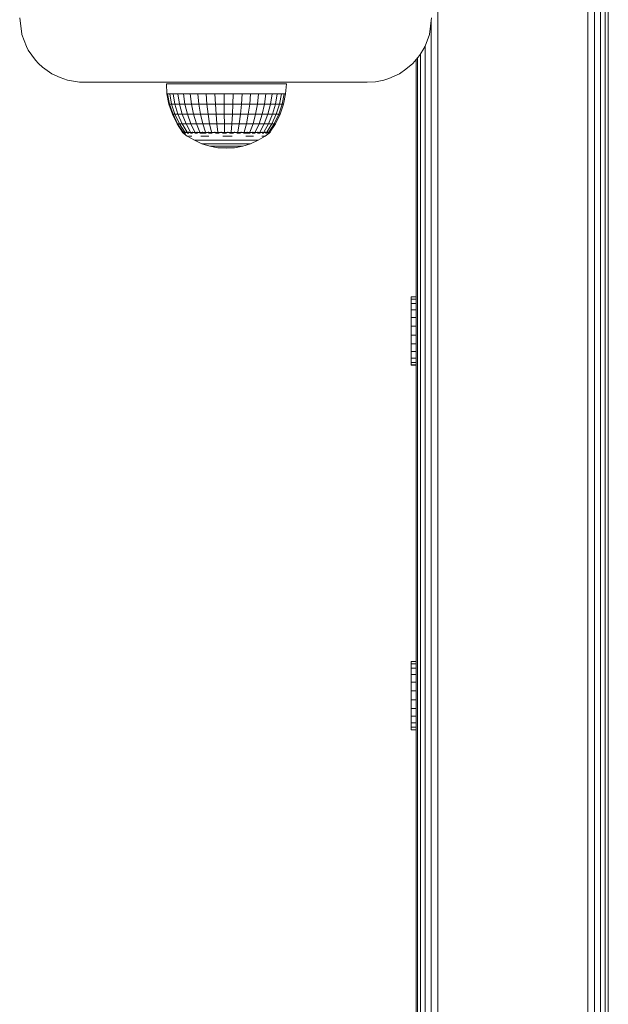
# Model space of a CAD drawing. Units: millimetres. Extents: x 2762 to 578302, y -1972 to 596964.
# Drawn here: x 5006 to 5143, y 4314 to 4544 of the extents above; entities that cross this region are included whole.
import ezdxf

# ---------------------------------------------------------------- set-up
doc = ezdxf.new("R2010")
doc.units = ezdxf.units.MM
doc.layers.add('Контур', color=7, linetype='Continuous', lineweight=15)

msp = doc.modelspace()

# ---------------------------------------------------------------- linework, layer by layer
at = {"layer": 'Контур'}
for p, q in [((5143.471, 4129.626), (5143.471, 4603.697)), ((5103.716, 4126.979), (5103.716, 4601.051)), ((5138.716, 4126.979), (5138.716, 4601.051)), ((5140.261, 4127.166), (5140.261, 4601.238)), ((5141.655, 4127.71), (5141.655, 4601.782)), ((5142.761, 4128.558), (5142.761, 4602.629)), ((5006.762, 4540.163), (5006.276, 4543.95)), ((5102.276, 4543.95), (5101.765, 4540.068)), ((5102.171, 4543.151), (5102.171, 4127.166)), ((5006.762, 4540.163), (5006.787, 4540.068)), ((5007.842, 4537.269), (5006.787, 4540.068)), ((5100.752, 4537.357), (5101.765, 4540.068)), ((5007.842, 4537.269), (5008.285, 4536.45)), ((5009.98, 4534.087), (5008.285, 4536.45)), ((5099.439, 4535.173), (5100.266, 4536.45)), ((5100.752, 4537.357), (5100.266, 4536.45)), ((5100.777, 4537.423), (5100.777, 4208.925)), ((5009.98, 4534.087), (5010.669, 4533.343)), ((5099.439, 4535.173), (5097.882, 4533.343)), ((5098.716, 4212.44), (5098.716, 4534.323)), ((5098.96, 4534.61), (5098.96, 4212.112)), ((5099.671, 4535.531), (5099.671, 4211.158)), ((5011.606, 4532.485), (5010.669, 4533.343)), ((5011.606, 4532.485), (5013.776, 4530.96)), ((5096.313, 4531.981), (5094.776, 4530.96)), ((5096.313, 4531.981), (5097.882, 4533.343)), ((5015.672, 4530.036), (5013.776, 4530.96)), ((5015.672, 4530.036), (5017.393, 4529.461)), ((5020.23, 4528.986), (5017.393, 4529.461)), ((5089.19, 4529.075), (5091.158, 4529.461)), ((5092.284, 4529.81), (5091.158, 4529.461)), ((5092.284, 4529.81), (5094.776, 4530.96)), ((5021.276, 4528.95), (5020.23, 4528.986)), ((5055.484, 4528.95), (5021.276, 4528.95)), ((5040.466, 4528.589), (5040.586, 4526.28)), ((5040.466, 4528.589), (5040.793, 4528.589)), ((5041.44, 4528.589), (5040.793, 4528.589)), ((5041.44, 4528.589), (5042.391, 4528.589)), ((5043.624, 4528.589), (5042.391, 4528.589)), ((5043.624, 4528.589), (5045.11, 4528.589)), ((5045.11, 4528.589), (5046.815, 4528.589)), ((5048.698, 4528.589), (5046.815, 4528.589)), ((5048.698, 4528.589), (5050.715, 4528.589)), ((5050.715, 4528.589), (5052.819, 4528.589)), ((5054.961, 4528.589), (5052.819, 4528.589)), ((5057.09, 4528.589), (5054.961, 4528.589)), ((5055.484, 4528.95), (5087.276, 4528.95)), ((5057.09, 4528.589), (5059.157, 4528.589)), ((5061.113, 4528.589), (5059.157, 4528.589)), ((5062.912, 4528.589), (5061.113, 4528.589)), ((5062.912, 4528.589), (5064.512, 4528.589)), ((5065.876, 4528.589), (5064.512, 4528.589)), ((5066.971, 4528.589), (5065.876, 4528.589)), ((5066.971, 4528.589), (5067.772, 4528.589)), ((5067.772, 4528.589), (5068.261, 4528.589)), ((5068.425, 4528.589), (5068.223, 4526.28)), ((5068.425, 4528.589), (5068.261, 4528.589)), ((5087.276, 4528.95), (5089.19, 4529.075)), ((5040.586, 4526.28), (5040.748, 4526.28)), ((5041.067, 4523.85), (5040.586, 4526.28)), ((5041.224, 4523.85), (5040.748, 4526.28)), ((5041.231, 4526.28), (5040.748, 4526.28)), ((5041.69, 4523.85), (5041.231, 4526.28)), ((5042.023, 4526.28), (5041.231, 4526.28)), ((5042.023, 4526.28), (5043.105, 4526.28)), ((5042.023, 4526.28), (5042.454, 4523.85)), ((5043.499, 4523.85), (5043.105, 4526.28)), ((5044.453, 4526.28), (5043.105, 4526.28)), ((5044.453, 4526.28), (5046.035, 4526.28)), ((5044.453, 4526.28), (5044.8, 4523.85)), ((5047.814, 4526.28), (5046.035, 4526.28)), ((5046.327, 4523.85), (5046.035, 4526.28)), ((5047.814, 4526.28), (5049.747, 4526.28)), ((5048.044, 4523.85), (5047.814, 4526.28)), ((5051.79, 4526.28), (5049.747, 4526.28)), ((5049.91, 4523.85), (5049.747, 4526.28)), ((5051.79, 4526.28), (5053.895, 4526.28)), ((5051.882, 4523.85), (5051.79, 4526.28)), ((5053.913, 4523.85), (5053.895, 4526.28)), ((5056.012, 4526.28), (5053.895, 4526.28)), ((5055.957, 4523.85), (5056.012, 4526.28)), ((5056.012, 4526.28), (5058.092, 4526.28)), ((5057.964, 4523.85), (5058.092, 4526.28)), ((5060.086, 4526.28), (5058.092, 4526.28)), ((5060.086, 4526.28), (5059.889, 4523.85)), ((5060.086, 4526.28), (5061.947, 4526.28)), ((5061.686, 4523.85), (5061.947, 4526.28)), ((5063.632, 4526.28), (5061.947, 4526.28)), ((5063.632, 4526.28), (5063.312, 4523.85)), ((5065.102, 4526.28), (5063.632, 4526.28)), ((5064.73, 4523.85), (5065.102, 4526.28)), ((5065.102, 4526.28), (5066.321, 4526.28)), ((5065.907, 4523.85), (5066.321, 4526.28)), ((5067.261, 4526.28), (5066.321, 4526.28)), ((5067.261, 4526.28), (5066.814, 4523.85)), ((5067.261, 4526.28), (5067.9, 4526.28)), ((5067.431, 4523.85), (5067.9, 4526.28)), ((5068.223, 4526.28), (5067.743, 4523.85)), ((5068.223, 4526.28), (5067.9, 4526.28)), ((5041.861, 4521.504), (5041.067, 4523.85)), ((5041.067, 4523.85), (5041.224, 4523.85)), ((5041.224, 4523.85), (5042.008, 4521.504)), ((5041.69, 4523.85), (5041.224, 4523.85)), ((5041.69, 4523.85), (5042.454, 4523.85)), ((5041.69, 4523.85), (5042.446, 4521.504)), ((5043.165, 4521.504), (5042.454, 4523.85)), ((5043.499, 4523.85), (5042.454, 4523.85)), ((5043.499, 4523.85), (5044.148, 4521.504)), ((5043.499, 4523.85), (5044.8, 4523.85)), ((5045.372, 4521.504), (5044.8, 4523.85)), ((5044.8, 4523.85), (5046.327, 4523.85)), ((5046.808, 4521.504), (5046.327, 4523.85)), ((5048.044, 4523.85), (5046.327, 4523.85)), ((5048.044, 4523.85), (5048.423, 4521.504)), ((5048.044, 4523.85), (5049.91, 4523.85)), ((5050.178, 4521.504), (5049.91, 4523.85)), ((5051.882, 4523.85), (5049.91, 4523.85)), ((5051.882, 4523.85), (5053.913, 4523.85)), ((5051.882, 4523.85), (5052.033, 4521.504)), ((5053.944, 4521.504), (5053.913, 4523.85)), ((5055.957, 4523.85), (5053.913, 4523.85)), ((5055.957, 4523.85), (5055.866, 4521.504)), ((5055.957, 4523.85), (5057.964, 4523.85)), ((5057.754, 4521.504), (5057.964, 4523.85)), ((5057.964, 4523.85), (5059.889, 4523.85)), ((5059.564, 4521.504), (5059.889, 4523.85)), ((5061.686, 4523.85), (5059.889, 4523.85)), ((5061.686, 4523.85), (5061.254, 4521.504)), ((5061.686, 4523.85), (5063.312, 4523.85)), ((5062.784, 4521.504), (5063.312, 4523.85)), ((5064.73, 4523.85), (5063.312, 4523.85)), ((5064.73, 4523.85), (5064.118, 4521.504)), ((5064.73, 4523.85), (5065.907, 4523.85)), ((5065.225, 4521.504), (5065.907, 4523.85)), ((5065.907, 4523.85), (5066.814, 4523.85)), ((5066.814, 4523.85), (5066.078, 4521.504)), ((5067.431, 4523.85), (5066.658, 4521.504)), ((5067.431, 4523.85), (5066.814, 4523.85)), ((5067.743, 4523.85), (5066.952, 4521.504)), ((5067.431, 4523.85), (5067.743, 4523.85)), ((5041.861, 4521.504), (5042.953, 4519.281)), ((5041.861, 4521.504), (5042.008, 4521.504)), ((5042.008, 4521.504), (5043.087, 4519.281)), ((5042.008, 4521.504), (5042.446, 4521.504)), ((5042.446, 4521.504), (5043.487, 4519.281)), ((5043.165, 4521.504), (5042.446, 4521.504)), ((5044.144, 4519.281), (5043.165, 4521.504)), ((5043.165, 4521.504), (5044.148, 4521.504)), ((5044.148, 4521.504), (5045.042, 4519.281)), ((5045.372, 4521.504), (5044.148, 4521.504)), ((5045.372, 4521.504), (5046.159, 4519.281)), ((5045.372, 4521.504), (5046.808, 4521.504)), ((5047.47, 4519.281), (5046.808, 4521.504)), ((5046.808, 4521.504), (5048.423, 4521.504)), ((5048.423, 4521.504), (5048.944, 4519.281)), ((5050.178, 4521.504), (5048.423, 4521.504)), ((5050.178, 4521.504), (5050.547, 4519.281)), ((5050.178, 4521.504), (5052.033, 4521.504)), ((5052.033, 4521.504), (5052.241, 4519.281)), ((5053.944, 4521.504), (5052.033, 4521.504)), ((5053.985, 4519.281), (5053.944, 4521.504)), ((5053.944, 4521.504), (5055.866, 4521.504)), ((5055.866, 4521.504), (5055.741, 4519.281)), ((5057.754, 4521.504), (5055.866, 4521.504)), ((5057.465, 4519.281), (5057.754, 4521.504)), ((5057.754, 4521.504), (5059.564, 4521.504)), ((5059.118, 4519.281), (5059.564, 4521.504)), ((5059.564, 4521.504), (5061.254, 4521.504)), ((5061.254, 4521.504), (5060.661, 4519.281)), ((5062.784, 4521.504), (5061.254, 4521.504)), ((5062.058, 4519.281), (5062.784, 4521.504)), ((5062.784, 4521.504), (5064.118, 4521.504)), ((5064.118, 4521.504), (5063.275, 4519.281)), ((5065.225, 4521.504), (5064.118, 4521.504)), ((5064.286, 4519.281), (5065.225, 4521.504)), ((5066.078, 4521.504), (5065.065, 4519.281)), ((5065.225, 4521.504), (5066.078, 4521.504)), ((5065.595, 4519.281), (5066.658, 4521.504)), ((5066.952, 4521.504), (5065.863, 4519.281)), ((5066.658, 4521.504), (5066.078, 4521.504)), ((5066.658, 4521.504), (5066.952, 4521.504)), ((5042.953, 4519.281), (5044.255, 4517.324)), ((5042.953, 4519.281), (5043.087, 4519.281)), ((5043.087, 4519.281), (5044.374, 4517.324)), ((5043.087, 4519.281), (5043.487, 4519.281)), ((5043.487, 4519.281), (5044.729, 4517.324)), ((5044.144, 4519.281), (5043.487, 4519.281)), ((5044.144, 4519.281), (5045.311, 4517.324)), ((5044.144, 4519.281), (5045.042, 4519.281)), ((5046.159, 4519.281), (5045.042, 4519.281)), ((5045.042, 4519.281), (5046.106, 4517.324)), ((5046.159, 4519.281), (5047.47, 4519.281)), ((5046.159, 4519.281), (5047.097, 4517.324)), ((5047.47, 4519.281), (5048.26, 4517.324)), ((5047.47, 4519.281), (5048.944, 4519.281)), ((5048.944, 4519.281), (5049.566, 4517.324)), ((5050.547, 4519.281), (5048.944, 4519.281)), ((5050.547, 4519.281), (5050.987, 4517.324)), ((5050.547, 4519.281), (5052.241, 4519.281)), ((5052.241, 4519.281), (5052.489, 4517.324)), ((5053.985, 4519.281), (5052.241, 4519.281)), ((5053.985, 4519.281), (5054.035, 4517.324)), ((5053.985, 4519.281), (5055.741, 4519.281)), ((5055.741, 4519.281), (5055.591, 4517.324)), ((5057.465, 4519.281), (5055.741, 4519.281)), ((5057.465, 4519.281), (5057.12, 4517.324)), ((5057.465, 4519.281), (5059.118, 4519.281)), ((5059.118, 4519.281), (5058.585, 4517.324)), ((5059.118, 4519.281), (5060.661, 4519.281)), ((5060.661, 4519.281), (5059.953, 4517.324)), ((5062.058, 4519.281), (5060.661, 4519.281)), ((5062.058, 4519.281), (5061.191, 4517.324)), ((5062.058, 4519.281), (5063.275, 4519.281)), ((5063.275, 4519.281), (5062.271, 4517.324)), ((5064.286, 4519.281), (5063.167, 4517.324)), ((5064.286, 4519.281), (5063.275, 4519.281)), ((5065.065, 4519.281), (5063.858, 4517.324)), ((5064.286, 4519.281), (5065.065, 4519.281)), ((5065.595, 4519.281), (5064.327, 4517.324)), ((5065.863, 4519.281), (5064.565, 4517.324)), ((5065.595, 4519.281), (5065.065, 4519.281)), ((5065.595, 4519.281), (5065.863, 4519.281)), ((5044.255, 4517.251), (5044.255, 4517.414)), ((5044.255, 4517.251), (5045.336, 4516.411)), ((5044.255, 4517.251), (5044.493, 4517.251)), ((5044.465, 4517.089), (5044.441, 4517.111)), ((5044.465, 4517.089), (5044.456, 4517.143)), ((5044.465, 4517.089), (5044.601, 4517.089)), ((5044.465, 4517.089), (5044.465, 4517.089)), ((5044.493, 4517.414), (5044.493, 4517.251)), ((5044.964, 4517.251), (5044.493, 4517.251)), ((5044.785, 4517.089), (5044.718, 4517.114)), ((5044.735, 4517.089), (5044.785, 4517.089)), ((5044.785, 4517.089), (5044.791, 4517.162)), ((5045.023, 4517.089), (5044.785, 4517.089)), ((5044.964, 4517.251), (5044.964, 4517.414)), ((5044.964, 4517.251), (5045.657, 4517.251)), ((5045.415, 4517.089), (5045.277, 4517.089)), ((5045.415, 4517.089), (5045.283, 4517.116)), ((5046.989, 4515.411), (5045.336, 4516.411)), ((5045.415, 4517.089), (5045.391, 4517.165)), ((5045.415, 4517.089), (5045.673, 4517.089)), ((5045.61, 4516.411), (5045.95, 4516.411)), ((5045.657, 4517.251), (5045.657, 4517.414)), ((5046.556, 4517.251), (5045.657, 4517.251)), ((5046.417, 4516.411), (5045.95, 4516.411)), ((5046.072, 4517.089), (5046.335, 4517.089)), ((5046.335, 4517.089), (5046.236, 4517.164)), ((5046.335, 4517.089), (5046.503, 4517.115)), ((5046.574, 4517.089), (5046.335, 4517.089)), ((5046.556, 4517.414), (5046.556, 4517.251)), ((5046.556, 4517.251), (5047.639, 4517.251)), ((5048.751, 4514.618), (5046.989, 4515.411)), ((5046.989, 4515.411), (5047.046, 4515.411)), ((5047.214, 4515.411), (5047.046, 4515.411)), ((5047.514, 4517.089), (5047.087, 4517.089)), ((5047.214, 4515.411), (5047.491, 4515.411)), ((5047.514, 4517.089), (5047.319, 4517.158)), ((5047.874, 4515.411), (5047.491, 4515.411)), ((5047.514, 4517.089), (5047.654, 4517.112)), ((5047.514, 4517.089), (5047.721, 4517.089)), ((5047.639, 4517.414), (5047.639, 4517.251)), ((5048.88, 4517.251), (5047.639, 4517.251)), ((5047.874, 4515.411), (5048.356, 4515.411)), ((5048.232, 4517.089), (5048.916, 4517.089)), ((5048.93, 4515.411), (5048.356, 4515.411)), ((5048.511, 4516.411), (5049.404, 4516.411)), ((5048.916, 4517.089), (5048.662, 4517.142)), ((5048.88, 4517.251), (5048.88, 4517.414)), ((5048.88, 4517.251), (5050.252, 4517.251)), ((5048.916, 4517.089), (5049.05, 4517.114)), ((5049.722, 4517.089), (5048.916, 4517.089)), ((5048.93, 4515.411), (5049.587, 4515.411)), ((5050.374, 4516.411), (5049.404, 4516.411)), ((5050.318, 4515.411), (5049.587, 4515.411)), ((5050.252, 4517.414), (5050.252, 4517.251)), ((5051.722, 4517.251), (5050.252, 4517.251)), ((5050.495, 4517.089), (5050.303, 4517.089)), ((5050.318, 4515.411), (5051.111, 4515.411)), ((5050.495, 4517.089), (5050.346, 4517.11)), ((5050.495, 4517.089), (5050.722, 4517.146)), ((5050.495, 4517.089), (5051.173, 4517.089)), ((5051.111, 4515.411), (5051.954, 4515.411)), ((5051.722, 4517.251), (5051.722, 4517.414)), ((5051.722, 4517.251), (5053.255, 4517.251)), ((5051.932, 4517.089), (5052.2, 4517.089)), ((5052.834, 4515.411), (5051.954, 4515.411)), ((5052.2, 4517.089), (5051.973, 4517.113)), ((5052.2, 4517.089), (5052.367, 4517.161)), ((5052.799, 4517.089), (5052.2, 4517.089)), ((5052.834, 4515.411), (5053.739, 4515.411)), ((5053.255, 4517.251), (5053.255, 4517.414)), ((5054.816, 4517.251), (5053.255, 4517.251)), ((5053.976, 4517.089), (5053.547, 4517.089)), ((5053.586, 4516.411), (5054.705, 4516.411)), ((5053.976, 4517.089), (5053.648, 4517.117)), ((5054.654, 4515.411), (5053.739, 4515.411)), ((5053.976, 4517.089), (5054.014, 4517.167)), ((5054.477, 4517.089), (5053.976, 4517.089)), ((5054.654, 4515.411), (5055.565, 4515.411)), ((5054.705, 4516.411), (5055.819, 4516.411)), ((5054.816, 4517.251), (5054.816, 4517.414)), ((5054.816, 4517.251), (5056.367, 4517.251)), ((5055.767, 4517.089), (5055.215, 4517.089)), ((5056.46, 4515.411), (5055.565, 4515.411)), ((5055.767, 4517.089), (5055.659, 4517.165)), ((5055.767, 4517.089), (5056.047, 4517.116)), ((5055.767, 4517.089), (5056.113, 4517.089)), ((5056.367, 4517.251), (5056.367, 4517.414)), ((5057.873, 4517.251), (5056.367, 4517.251)), ((5056.46, 4515.411), (5057.323, 4515.411)), ((5056.874, 4517.089), (5057.515, 4517.089)), ((5057.515, 4517.089), (5057.304, 4517.155)), ((5058.143, 4515.411), (5057.323, 4515.411)), ((5057.515, 4517.089), (5057.687, 4517.11)), ((5057.736, 4517.089), (5057.515, 4517.089)), ((5057.873, 4517.414), (5057.873, 4517.251)), ((5057.873, 4517.251), (5059.298, 4517.251)), ((5058.143, 4515.411), (5058.906, 4515.411)), ((5059.164, 4517.089), (5058.45, 4517.089)), ((5059.601, 4515.411), (5058.906, 4515.411)), ((5059.164, 4517.089), (5058.963, 4517.131)), ((5059.902, 4516.411), (5058.969, 4516.411)), ((5059.164, 4517.089), (5059.347, 4517.12)), ((5059.164, 4517.089), (5060.001, 4517.089)), ((5059.298, 4517.251), (5059.298, 4517.414)), ((5060.608, 4517.251), (5059.298, 4517.251)), ((5059.601, 4515.411), (5060.218, 4515.411)), ((5059.902, 4516.411), (5060.752, 4516.411)), ((5060.088, 4514.618), (5061.846, 4515.411)), ((5060.747, 4515.411), (5060.218, 4515.411)), ((5060.488, 4517.089), (5060.66, 4517.089)), ((5060.66, 4517.089), (5060.537, 4517.11)), ((5060.608, 4517.251), (5060.608, 4517.414)), ((5060.608, 4517.251), (5061.774, 4517.251)), ((5060.66, 4517.089), (5060.895, 4517.152)), ((5061.194, 4517.089), (5060.66, 4517.089)), ((5060.747, 4515.411), (5061.18, 4515.411)), ((5061.511, 4515.411), (5061.18, 4515.411)), ((5061.511, 4515.411), (5061.734, 4515.411)), ((5061.846, 4515.411), (5061.734, 4515.411)), ((5061.956, 4517.089), (5061.739, 4517.089)), ((5061.774, 4517.251), (5061.774, 4517.414)), ((5062.768, 4517.251), (5061.774, 4517.251)), ((5061.956, 4517.089), (5061.798, 4517.114)), ((5061.846, 4515.411), (5063.497, 4516.411)), ((5061.956, 4517.089), (5062.102, 4517.161)), ((5061.956, 4517.089), (5062.295, 4517.089)), ((5062.682, 4516.411), (5063.086, 4516.411)), ((5062.756, 4517.089), (5063.009, 4517.089)), ((5062.768, 4517.414), (5062.768, 4517.251)), ((5062.768, 4517.251), (5063.566, 4517.251)), ((5063.009, 4517.089), (5062.84, 4517.116)), ((5063.009, 4517.089), (5063.067, 4517.165)), ((5063.206, 4517.089), (5063.009, 4517.089)), ((5063.359, 4516.411), (5063.086, 4516.411)), ((5064.406, 4517.089), (5063.497, 4516.411)), ((5063.787, 4517.089), (5063.533, 4517.089)), ((5063.566, 4517.414), (5063.566, 4517.251)), ((5064.15, 4517.251), (5063.566, 4517.251)), ((5063.787, 4517.089), (5063.79, 4517.165)), ((5063.787, 4517.089), (5063.886, 4517.116)), ((5063.787, 4517.089), (5063.878, 4517.089)), ((5064.072, 4517.089), (5064.264, 4517.089)), ((5064.15, 4517.251), (5064.15, 4517.414)), ((5064.15, 4517.251), (5064.505, 4517.251)), ((5064.264, 4517.089), (5064.262, 4517.155)), ((5064.264, 4517.089), (5064.302, 4517.11)), ((5064.282, 4517.089), (5064.264, 4517.089)), ((5064.425, 4517.089), (5064.356, 4517.089)), ((5064.425, 4517.089), (5064.444, 4517.123)), ((5064.625, 4517.251), (5064.437, 4517.112)), ((5064.505, 4517.414), (5064.505, 4517.251)), ((5064.625, 4517.251), (5064.505, 4517.251)), ((5064.625, 4517.251), (5064.625, 4517.414)), ((5048.751, 4514.618), (5050.596, 4514.044)), ((5048.751, 4514.618), (5048.794, 4514.618)), ((5048.923, 4514.618), (5048.794, 4514.618)), ((5048.923, 4514.618), (5049.134, 4514.618)), ((5049.426, 4514.618), (5049.134, 4514.618)), ((5049.426, 4514.618), (5049.794, 4514.618)), ((5050.232, 4514.618), (5049.794, 4514.618)), ((5050.232, 4514.618), (5050.733, 4514.618)), ((5050.596, 4514.044), (5052.496, 4513.695)), ((5050.596, 4514.044), (5050.625, 4514.044)), ((5050.625, 4514.044), (5050.711, 4514.044)), ((5050.854, 4514.044), (5050.711, 4514.044)), ((5051.291, 4514.618), (5050.733, 4514.618)), ((5051.051, 4514.044), (5050.854, 4514.044)), ((5051.051, 4514.044), (5051.3, 4514.044)), ((5051.291, 4514.618), (5051.896, 4514.618)), ((5051.595, 4514.044), (5051.3, 4514.044)), ((5051.934, 4514.044), (5051.595, 4514.044)), ((5051.896, 4514.618), (5052.539, 4514.618)), ((5051.934, 4514.044), (5052.31, 4514.044)), ((5052.718, 4514.044), (5052.31, 4514.044)), ((5054.425, 4513.579), (5052.496, 4513.695)), ((5052.496, 4513.695), (5052.511, 4513.695)), ((5052.555, 4513.695), (5052.511, 4513.695)), ((5053.211, 4514.618), (5052.539, 4514.618)), ((5052.555, 4513.695), (5052.626, 4513.695)), ((5052.726, 4513.695), (5052.626, 4513.695)), ((5053.152, 4514.044), (5052.718, 4514.044)), ((5052.851, 4513.695), (5052.726, 4513.695)), ((5052.851, 4513.695), (5053, 4513.695)), ((5053, 4513.695), (5053.17, 4513.695)), ((5053.152, 4514.044), (5053.606, 4514.044)), ((5053.36, 4513.695), (5053.17, 4513.695)), ((5053.211, 4514.618), (5053.901, 4514.618)), ((5053.36, 4513.695), (5053.565, 4513.695)), ((5053.784, 4513.695), (5053.565, 4513.695)), ((5053.606, 4514.044), (5054.072, 4514.044)), ((5053.784, 4513.695), (5054.012, 4513.695)), ((5054.6, 4514.618), (5053.901, 4514.618)), ((5054.012, 4513.695), (5054.247, 4513.695)), ((5054.543, 4514.044), (5054.072, 4514.044)), ((5054.484, 4513.695), (5054.247, 4513.695)), ((5054.425, 4513.579), (5056.35, 4513.695)), ((5054.484, 4513.695), (5054.721, 4513.695)), ((5054.543, 4514.044), (5055.012, 4514.044)), ((5054.6, 4514.618), (5055.295, 4514.618)), ((5054.953, 4513.695), (5054.721, 4513.695)), ((5054.953, 4513.695), (5055.177, 4513.695)), ((5055.012, 4514.044), (5055.473, 4514.044)), ((5055.177, 4513.695), (5055.389, 4513.695)), ((5055.978, 4514.618), (5055.295, 4514.618)), ((5055.587, 4513.695), (5055.389, 4513.695)), ((5055.917, 4514.044), (5055.473, 4514.044)), ((5055.587, 4513.695), (5055.767, 4513.695)), ((5055.927, 4513.695), (5055.767, 4513.695)), ((5055.917, 4514.044), (5056.339, 4514.044)), ((5055.927, 4513.695), (5056.065, 4513.695)), ((5055.978, 4514.618), (5056.636, 4514.618)), ((5056.065, 4513.695), (5056.177, 4513.695)), ((5056.263, 4513.695), (5056.177, 4513.695)), ((5056.263, 4513.695), (5056.321, 4513.695)), ((5056.35, 4513.695), (5056.321, 4513.695)), ((5056.732, 4514.044), (5056.339, 4514.044)), ((5058.247, 4514.044), (5056.35, 4513.695)), ((5057.262, 4514.618), (5056.636, 4514.618)), ((5057.09, 4514.044), (5056.732, 4514.044)), ((5057.09, 4514.044), (5057.408, 4514.044)), ((5057.262, 4514.618), (5057.844, 4514.618)), ((5057.68, 4514.044), (5057.408, 4514.044)), ((5057.68, 4514.044), (5057.903, 4514.044)), ((5057.844, 4514.618), (5058.375, 4514.618)), ((5058.074, 4514.044), (5057.903, 4514.044)), ((5058.074, 4514.044), (5058.189, 4514.044)), ((5058.247, 4514.044), (5058.189, 4514.044)), ((5060.088, 4514.618), (5058.247, 4514.044)), ((5058.845, 4514.618), (5058.375, 4514.618)), ((5058.845, 4514.618), (5059.249, 4514.618)), ((5059.249, 4514.618), (5059.579, 4514.618)), ((5059.832, 4514.618), (5059.579, 4514.618)), ((5059.832, 4514.618), (5060.002, 4514.618)), ((5060.088, 4514.618), (5060.002, 4514.618)), ((5097.516, 4478.921), (5097.516, 4478.396)), ((5097.516, 4478.921), (5098.716, 4478.921)), ((5097.516, 4478.396), (5097.516, 4477.364)), ((5097.516, 4478.396), (5098.716, 4478.396)), ((5097.516, 4477.364), (5097.516, 4475.896)), ((5097.516, 4477.364), (5098.716, 4477.364)), ((5097.516, 4475.896), (5097.516, 4474.091)), ((5097.516, 4475.896), (5098.716, 4475.896)), ((5097.516, 4474.162), (5097.516, 4474.244)), ((5097.516, 4474.162), (5097.516, 4474.091)), ((5097.516, 4472.072), (5097.516, 4474.091)), ((5097.516, 4474.091), (5098.716, 4474.091)), ((5097.516, 4472.072), (5097.516, 4469.977)), ((5097.516, 4472.072), (5098.716, 4472.072)), ((5097.516, 4469.977), (5097.516, 4467.948)), ((5097.516, 4469.977), (5098.716, 4469.977)), ((5097.516, 4467.948), (5097.516, 4468.007)), ((5097.516, 4467.948), (5097.516, 4467.884)), ((5097.516, 4467.948), (5097.516, 4466.125)), ((5097.516, 4467.948), (5098.716, 4467.948)), ((5097.516, 4466.125), (5097.516, 4464.63)), ((5097.516, 4466.125), (5098.716, 4466.125)), ((5097.516, 4464.63), (5097.516, 4463.567)), ((5097.516, 4464.63), (5098.716, 4464.63)), ((5097.516, 4463.567), (5097.516, 4463.007)), ((5097.516, 4463.567), (5098.716, 4463.567)), ((5097.516, 4463.007), (5097.516, 4462.989)), ((5097.516, 4463.007), (5098.716, 4463.007)), ((5097.516, 4462.989), (5097.58, 4462.989)), ((5098.716, 4462.989), (5097.58, 4462.989)), ((5097.516, 4393.852), (5097.516, 4393.328)), ((5097.516, 4393.852), (5098.716, 4393.852)), ((5097.516, 4393.328), (5097.516, 4392.296)), ((5097.516, 4393.328), (5098.716, 4393.328)), ((5097.516, 4392.296), (5097.516, 4390.828)), ((5097.516, 4392.296), (5098.716, 4392.296)), ((5097.516, 4390.828), (5097.516, 4389.022)), ((5097.516, 4390.828), (5098.716, 4390.828)), ((5097.516, 4389.094), (5097.516, 4389.175)), ((5097.516, 4389.094), (5097.516, 4389.022)), ((5097.516, 4387.003), (5097.516, 4389.022)), ((5097.516, 4389.022), (5098.716, 4389.022)), ((5097.516, 4387.003), (5097.516, 4384.908)), ((5097.516, 4387.003), (5098.716, 4387.003)), ((5097.516, 4384.908), (5097.516, 4382.88)), ((5097.516, 4384.908), (5098.716, 4384.908)), ((5097.516, 4382.88), (5097.516, 4382.939)), ((5097.516, 4382.88), (5097.516, 4382.816)), ((5097.516, 4382.88), (5097.516, 4381.056)), ((5097.516, 4382.88), (5098.716, 4382.88)), ((5097.516, 4381.056), (5097.516, 4379.562)), ((5097.516, 4381.056), (5098.716, 4381.056)), ((5097.516, 4379.562), (5097.516, 4378.499)), ((5097.516, 4379.562), (5098.716, 4379.562)), ((5097.516, 4378.499), (5097.516, 4377.939)), ((5097.516, 4378.499), (5098.716, 4378.499)), ((5097.516, 4377.939), (5097.516, 4377.92)), ((5097.516, 4377.939), (5098.716, 4377.939)), ((5097.516, 4377.92), (5097.58, 4377.92)), ((5098.716, 4377.92), (5097.58, 4377.92))]:
    msp.add_line(p, q, dxfattribs=at)

doc.saveas('drawing.dxf')
